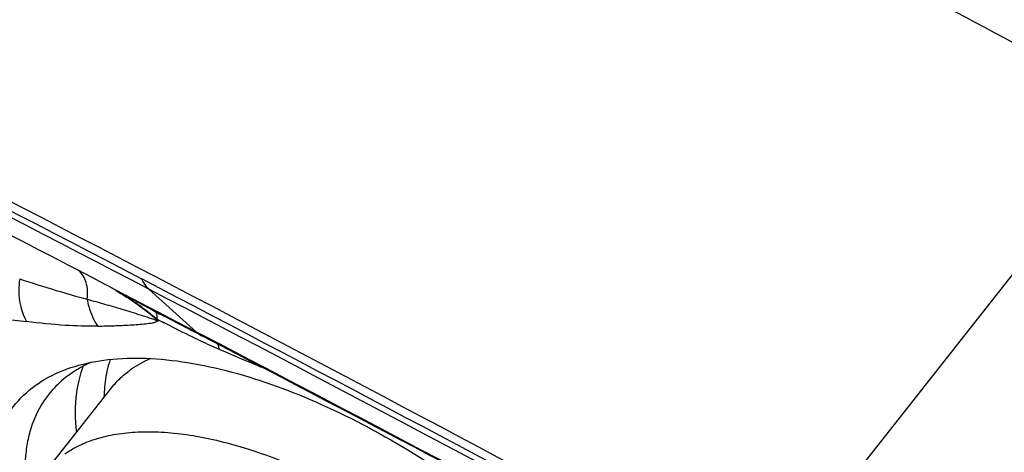
# Model space of a CAD drawing. Units: millimetres. Extents: x 0 to 594, y 0 to 420.
# Drawn here: x 93 to 99, y 109 to 111 of the extents above; entities that cross this region are included whole.
import ezdxf

# ---------------------------------------------------------------- set-up
doc = ezdxf.new("R2010")
doc.units = ezdxf.units.MM
doc.header["$LTSCALE"] = 32.67
doc.layers.add('10105076_CL', color=7, linetype='CONTINUOUS')
doc.layers.add('607088417-000_CL', color=7, linetype='CONTINUOUS')

msp = doc.modelspace()

# ---------------------------------------------------------------- linework, layer by layer
at = {"layer": '10105076_CL', "color": 7, "linetype": 'CONTINUOUS'}
msp.add_line((93.3107, 108.6358), (93.6918, 109.1197), dxfattribs=at)
for points, knots in [([(93.9142, 109.2854), (93.8948, 109.2772), (93.8575, 109.2592), (93.8222, 109.2376), (93.8055, 109.226)], [0, 0, 0, 0, 0.507939, 1, 1, 1, 1]), ([(93.6918, 109.1197), (93.7077, 109.1399), (93.7431, 109.1784), (93.7839, 109.2111), (93.8055, 109.226)], [0, 0, 0, 0, 0.495646, 1, 1, 1, 1]), ([(93.4244, 108.7421), (93.4527, 108.7617), (93.5149, 108.7966), (93.6187, 108.8344), (93.7343, 108.8587), (93.8608, 108.8693), (93.9969, 108.8663), (94.1417, 108.8497), (94.2939, 108.8197), (94.4521, 108.7766), (94.6152, 108.7207), (94.7815, 108.6525), (94.9498, 108.5726), (95.1185, 108.4817), (95.2861, 108.3806), (95.4513, 108.2701), (95.6126, 108.1513), (95.7686, 108.0251), (95.9179, 107.8927), (96.0592, 107.7551), (96.1913, 107.6137), (96.313, 107.4696), (96.4234, 107.3241), (96.5213, 107.1785), (96.6061, 107.0339), (96.6769, 106.8917), (96.7332, 106.753), (96.7745, 106.6191), (96.8003, 106.4909), (96.8104, 106.3697), (96.8047, 106.2563), (96.7863, 106.1681), (96.7635, 106.1032), (96.7427, 106.0577), (96.7181, 106.015), (96.6991, 105.9883), (96.6891, 105.9755)], [0, 0, 0, 0, 0.020611, 0.042481, 0.06593, 0.091168, 0.118307, 0.147378, 0.178344, 0.211116, 0.245558, 0.281502, 0.318747, 0.357071, 0.396235, 0.435984, 0.476056, 0.516185, 0.5561, 0.595539, 0.634242, 0.671964, 0.708475, 0.743564, 0.777049, 0.80878, 0.838647, 0.866589, 0.892609, 0.916783, 0.939277, 0.960366, 0.970509, 0.980453, 0.990261, 1, 1, 1, 1])]:
    msp.add_open_spline(points, degree=3, knots=knots, dxfattribs=at)
at = {"layer": '607088417-000_CL', "color": 9, "linetype": 'CONTINUOUS'}
for p, q in [((99.5717, 110.6968), (97.3889, 107.9247)), ((91.4707, 109.7055), (93.2052, 109.4964)), ((93.6983, 109.6854), (93.7149, 109.6763)), ((93.7173, 109.674), (93.715, 109.6762)), ((94.1765, 109.4367), (93.9039, 109.6822))]:
    msp.add_line(p, q, dxfattribs=at)
at = {"layer": '607088417-000_CL', "color": 7, "linetype": 'CONTINUOUS'}
for p, q in [((93.9973, 109.5299), (93.7149, 109.6763)), ((93.995, 109.5255), (93.996, 109.5249)), ((94.1599, 109.4397), (93.995, 109.5255)), ((94.0226, 109.5168), (93.9973, 109.5299)), ((94.1765, 109.4367), (94.0226, 109.5168)), ((94.2112, 109.4131), (94.1599, 109.4397)), ((94.2135, 109.4175), (94.1765, 109.4367)), ((94.3164, 109.3583), (94.2112, 109.4131))]:
    msp.add_line(p, q, dxfattribs=at)
for centre, radius, start, end in [((-15.6995, -101.9273), 241.86, 61.538129, 62.488871), ((-10.0803, -89.7123), 224.9597, 62.488293, 63.489515), ((94.2947, 109.573), 0.1805, 229.0645, 242.4306), ((-16.1539, -102.4911), 238.9272, 61.711803, 62.488362), ((-16.0793, -102.4477), 238.8493, 61.734082, 62.47096), ((93.8307, 108.6608), 0.6548, 121.151, 123.2131)]:
    msp.add_arc(centre, radius, start, end, dxfattribs=at)
at = {"layer": '607088417-000_CL', "color": 9, "linetype": 'CONTINUOUS'}
for centre, radius, start, end in [((-10.2405, -90.1518), 225.3766, 62.489245, 63.416827), ((-10.1442, -90.1065), 225.2588, 62.489913, 63.416831), ((-8.6307, -87.8045), 222.4285, 62.666013, 63.190415), ((88.5342, 100.1691), 10.8271, 61.51388, 62.68082), ((-16.4034, -102.0292), 238.7577, 61.623759, 62.49413), ((92.4898, 107.6422), 2.3738, 58.8623, 59.4149), ((-16.407, -102.1746), 238.8551, 61.58793, 62.494619), ((95.98, 113.3529), 4.3116, 241.7451, 242.588), ((95.494, 112.336), 3.2189, 241.3688, 241.9265), ((95.5717, 112.4813), 3.3837, 241.9236, 242.1083), ((96.6026, 114.5554), 5.7001, 244.8813, 245.0606), ((96.9481, 115.3063), 6.5266, 245.08934, 246.12087), ((94.2944, 109.0762), 0.6447, 161.5512, 167.0615)]:
    msp.add_arc(centre, radius, start, end, dxfattribs=at)
at = {"layer": '607088417-000_CL', "color": 7, "linetype": 'CONTINUOUS'}
msp.add_ellipse((150.9314, -24.2227), major_axis=(132.8167, -142.4951), ratio=0.358257, start_param=2.324077, end_param=2.350649, dxfattribs=at)
at = {"layer": '607088417-000_CL', "color": 9, "linetype": 'CONTINUOUS'}
for points, knots in [([(93.5519, 109.6248), (93.5555, 109.6565), (93.5537, 109.7167), (93.5234, 109.7712), (93.5032, 109.7887)], [0, 0, 0, 0, 0.544319, 1, 1, 1, 1]), ([(93.1656, 109.7404), (93.1622, 109.7185), (93.156, 109.6357), (93.1741, 109.549), (93.2052, 109.4964)], [0, 0, 0, 0, 0.265944, 1, 1, 1, 1]), ([(93.1656, 109.7404), (93.2348, 109.718), (93.363, 109.6777), (93.4922, 109.6405), (93.552, 109.6248)], [0, 0, 0, 0, 0.540931, 1, 1, 1, 1]), ([(93.9039, 109.6822), (93.8998, 109.6858), (93.8834, 109.7027), (93.8714, 109.7235), (93.8643, 109.7401)], [0, 0, 0, 0, 0.232947, 1, 1, 1, 1]), ([(93.7149, 109.6763), (93.757, 109.6537), (93.8317, 109.6133), (93.9063, 109.5726), (93.9389, 109.555)], [0, 0, 0, 0, 0.563285, 1, 1, 1, 1]), ([(93.9522, 109.5101), (93.9496, 109.5117), (93.945, 109.516), (93.938, 109.522), (93.9306, 109.5276), (93.9208, 109.535), (93.9087, 109.5445), (93.8895, 109.5595), (93.865, 109.5775), (93.8355, 109.5983), (93.806, 109.6183), (93.7667, 109.6437), (93.737, 109.6619), (93.7173, 109.674)], [0, 0, 0, 0, 0.032214, 0.064736, 0.096917, 0.129006, 0.193283, 0.257488, 0.384829, 0.510704, 0.635133, 0.758149, 1, 1, 1, 1]), ([(93.7173, 109.674), (93.7399, 109.66), (93.7853, 109.6321), (93.8505, 109.5879), (93.9078, 109.5438), (93.9425, 109.5141), (93.9571, 109.5002)], [0, 0, 0, 0, 0.268873, 0.538827, 0.796389, 1, 1, 1, 1]), ([(93.552, 109.6248), (93.5847, 109.6155), (93.651, 109.5971), (93.7511, 109.5672), (93.8537, 109.5361), (93.9228, 109.5137), (93.9571, 109.5002)], [0, 0, 0, 0, 0.240889, 0.486708, 0.739259, 1, 1, 1, 1]), ([(93.552, 109.6248), (93.554, 109.6106), (93.5649, 109.5562), (93.5882, 109.5038), (93.6123, 109.4706)], [0, 0, 0, 0, 0.259849, 1, 1, 1, 1]), ([(93.9516, 109.5107), (93.9518, 109.5158), (93.9517, 109.5253), (93.9494, 109.5408), (93.9441, 109.5513), (93.9389, 109.5551)], [0, 0, 0, 0, 0.324007, 0.594385, 1, 1, 1, 1]), ([(93.6123, 109.4706), (93.5502, 109.469), (93.4141, 109.474), (93.2787, 109.4876), (93.2052, 109.4964)], [0, 0, 0, 0, 0.456012, 1, 1, 1, 1]), ([(93.6122, 109.4706), (93.6434, 109.4716), (93.705, 109.4731), (93.7816, 109.4765), (93.8417, 109.4804), (93.8848, 109.4842), (93.9187, 109.4887), (93.9424, 109.4943), (93.9527, 109.498), (93.9571, 109.5002)], [0, 0, 0, 0, 0.269377, 0.532668, 0.662607, 0.789582, 0.906508, 0.957261, 1, 1, 1, 1]), ([(93.9571, 109.5002), (93.9568, 109.501), (93.9554, 109.5046), (93.9535, 109.5081), (93.9519, 109.5107)], [0, 0, 0, 0, 0.206447, 1, 1, 1, 1]), ([(94.1829, 109.3944), (94.1668, 109.402), (94.1015, 109.4329), (94.0369, 109.4652), (93.9888, 109.4907)], [0, 0, 0, 0, 0.246379, 1, 1, 1, 1]), ([(94.3061, 109.3383), (94.3056, 109.3412), (94.3037, 109.3514), (94.3004, 109.3615), (94.2971, 109.3683)], [0, 0, 0, 0, 0.272355, 1, 1, 1, 1]), ([(94.5604, 109.2309), (94.5393, 109.2394), (94.4541, 109.2742), (94.3694, 109.3103), (94.3061, 109.3383)], [0, 0, 0, 0, 0.247621, 1, 1, 1, 1]), ([(93.5272, 109.2416), (93.5248, 109.235), (93.5153, 109.2081), (93.5076, 109.1806), (93.5028, 109.1597)], [0, 0, 0, 0, 0.246749, 1, 1, 1, 1]), ([(93.6661, 109.2205), (93.6632, 109.2081), (93.6529, 109.1566), (93.6481, 109.104), (93.6472, 109.0642)], [0, 0, 0, 0, 0.242004, 1, 1, 1, 1]), ([(93.5028, 109.1597), (93.4976, 109.1369), (93.48, 109.039), (93.4811, 108.9382), (93.4894, 108.8627)], [0, 0, 0, 0, 0.235534, 1, 1, 1, 1])]:
    msp.add_open_spline(points, degree=3, knots=knots, dxfattribs=at)
at = {"layer": '607088417-000_CL', "color": 7, "linetype": 'CONTINUOUS'}
for points, knots in [([(93.0113, 108.758), (93.0245, 108.8152), (93.0641, 108.9253), (93.1673, 109.0672), (93.3092, 109.1761), (93.4212, 109.2229), (93.4807, 109.241)], [0, 0, 0, 0, 0.249498, 0.489915, 0.73567, 1, 1, 1, 1]), ([(93.4807, 109.241), (93.5428, 109.2599), (93.6781, 109.2859), (93.895, 109.2917), (94.132, 109.2665), (94.2943, 109.2308), (94.3779, 109.2084)], [0, 0, 0, 0, 0.214528, 0.452136, 0.714148, 1, 1, 1, 1]), ([(93.5781, 109.2654), (93.5706, 109.2622), (93.5411, 109.2489), (93.5125, 109.2337), (93.4919, 109.2212)], [0, 0, 0, 0, 0.254459, 1, 1, 1, 1]), ([(93.472, 109.2087), (93.4608, 109.2013), (93.4175, 109.171), (93.3782, 109.1351), (93.352, 109.1057)], [0, 0, 0, 0, 0.254393, 1, 1, 1, 1]), ([(94.3779, 109.2084), (94.5529, 109.1615), (94.9107, 109.0288), (95.4291, 108.75), (95.931, 108.3953), (96.3867, 107.9856), (96.7133, 107.61), (96.9276, 107.3008), (97.0579, 107.0761), (97.1595, 106.8565), (97.2501, 106.5884), (97.2798, 106.3837), (97.2723, 106.2556)], [0, 0, 0, 0, 0.124667, 0.261327, 0.404138, 0.546572, 0.682142, 0.745559, 0.805225, 0.860687, 0.911664, 1, 1, 1, 1]), ([(93.352, 109.1057), (93.3189, 109.0685), (93.2612, 108.9831), (93.2273, 108.8861), (93.2157, 108.8356)], [0, 0, 0, 0, 0.490497, 1, 1, 1, 1]), ([(93.2157, 108.8356), (93.2089, 108.8061), (93.1876, 108.6767), (93.1973, 108.5436), (93.2156, 108.4447)], [0, 0, 0, 0, 0.231359, 1, 1, 1, 1]), ([(93.5326, 107.3026), (93.4344, 107.4298), (93.3015, 107.6245), (93.1605, 107.8938), (93.0807, 108.0848), (93.0247, 108.2686), (92.9844, 108.4912), (92.9881, 108.6572), (93.0113, 108.758)], [0, 0, 0, 0, 0.303499, 0.442985, 0.573214, 0.693799, 0.804758, 1, 1, 1, 1])]:
    msp.add_open_spline(points, degree=3, knots=knots, dxfattribs=at)

doc.saveas('drawing.dxf')
